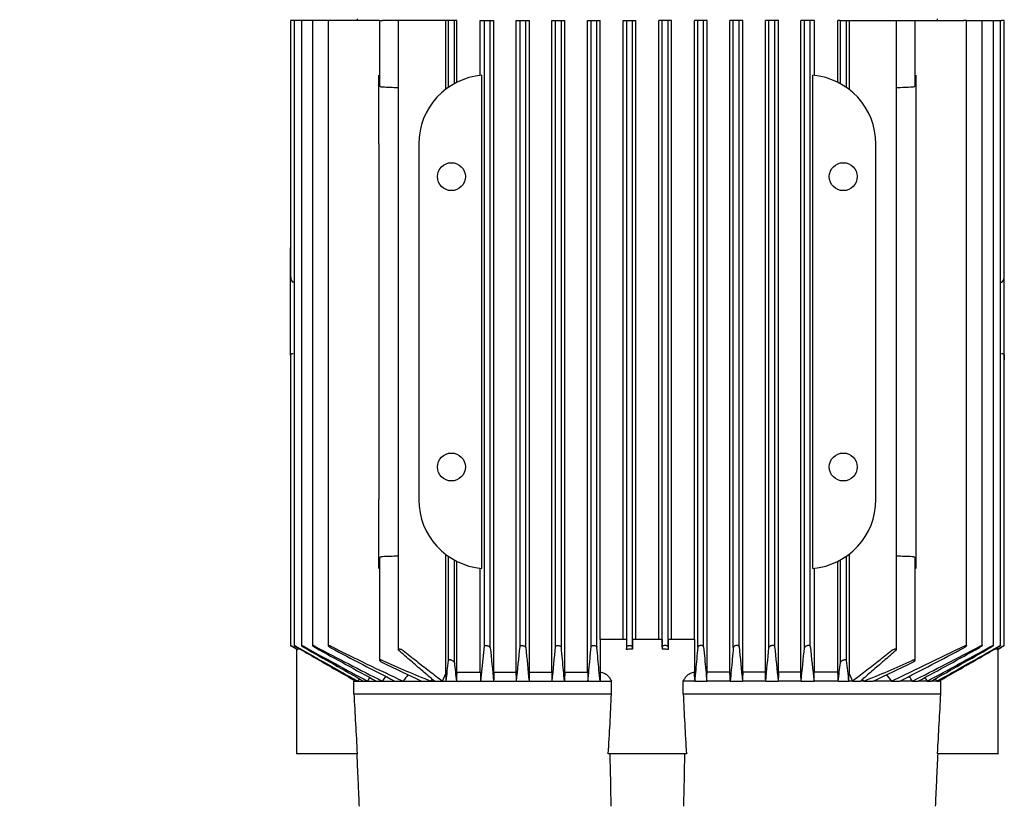
# Model space of a CAD drawing. Units: millimetres. Extents: x 80 to 3290, y 80 to 2296.
# Drawn here: x 351 to 623, y 956 to 1173 of the extents above; entities that cross this region are included whole.
import ezdxf

# ---------------------------------------------------------------- set-up
doc = ezdxf.new("R2010")
doc.units = ezdxf.units.MM
doc.layers.add('Default', color=7, linetype='Continuous')
doc.layers.add('PLM112RB14', color=7, linetype='Continuous')
doc.styles.add('SEACAD_seiso_ttf', font='AGENCYR.TTF')
doc.dimstyles.new('ISO', dxfattribs={"dimtxt": 28, "dimasz": 28, "dimexe": 14, "dimexo": 0, "dimgap": 14, "dimtad": 1, "dimtxsty": 'SEACAD_seiso_ttf', "dimblk1": '_SE_FILLED', "dimblk2": '_SE_FILLED', "dimsah": 1, "dimcen": 14, "dimadec": 0, "dimazin": 0, "dimtfac": 1, "dimtmove": 0, "dimatfit": 3, "dimfxl": 1, "dimtolj": 1, "dimarcsym": 0})

# ---------------------------------------------------------------- blocks, each defined once
blk = doc.blocks.new('SE')
at = {"layer": 'PLM112RB14', "color": 7, "linetype": 'Continuous'}
for p, q in [((426.83, 1172.59), (426.08, 1172.59)), ((426.08, 1172.59), (426.08, 1102.24)), ((427.07, 1172.59), (426.83, 1172.59)), ((427.82, 1172.59), (427.07, 1172.59)), ((427.07, 1172.59), (427.07, 1000.4)), ((429.07, 1172.59), (427.82, 1172.59)), ((429.83, 1172.59), (429.07, 1172.59)), ((429.07, 1172.59), (429.07, 1000.39)), ((432.17, 1172.59), (429.83, 1172.59)), ((432.93, 1172.59), (432.17, 1172.59)), ((432.17, 1172.59), (432.17, 1000.37)), ((436.47, 1172.59), (432.93, 1172.59)), ((437.23, 1172.59), (436.47, 1172.59)), ((436.47, 1172.59), (436.47, 1000.35)), ((450.65, 1172.59), (437.23, 1172.59)), ((444.45, 1173.09), (444.45, 1172.59)), ((450.65, 1172.59), (451.41, 1172.59)), ((450.65, 1172.59), (450.65, 1154.75)), ((455.77, 1172.59), (451.41, 1172.59)), ((457.11, 1172.59), (455.77, 1172.59)), ((455.77, 1172.59), (455.77, 999.29)), ((468.86, 1172.59), (457.11, 1172.59)), ((469.65, 1172.59), (468.86, 1172.59)), ((468.86, 1153.64), (468.86, 1172.59)), ((471.25, 1172.59), (469.65, 1172.59)), ((469.65, 1154.22), (469.65, 1172.59)), ((471.92, 1172.59), (471.25, 1172.59)), ((471.25, 1155.21), (471.25, 1172.59)), ((471.92, 1155.57), (471.92, 1172.59)), ((478.41, 1157.48), (478.41, 1172.59)), ((478.41, 1172.59), (479.55, 1172.59)), ((479.55, 1172.59), (481.15, 1172.59)), ((479.55, 1000.17), (479.55, 1172.59)), ((481.15, 1172.59), (482.16, 1172.59)), ((481.15, 999.76), (481.15, 1172.59)), ((482.16, 993.09), (482.16, 1172.59)), ((488.3, 993.09), (488.3, 1172.59)), ((488.3, 1172.59), (489.35, 1172.59)), ((489.35, 1172.59), (490.95, 1172.59)), ((489.35, 1000.13), (489.35, 1172.59)), ((490.95, 1172.59), (491.92, 1172.59)), ((490.95, 999.81), (490.95, 1172.59)), ((491.92, 993.09), (491.92, 1172.59)), ((498.15, 993.09), (498.15, 1172.59)), ((498.15, 1172.59), (499.15, 1172.59)), ((499.15, 1172.59), (500.75, 1172.59)), ((499.15, 1000.08), (499.15, 1172.59)), ((500.75, 1172.59), (501.69, 1172.59)), ((500.75, 999.85), (500.75, 1172.59)), ((501.69, 993.09), (501.69, 1172.59)), ((507.99, 993.09), (507.99, 1172.59)), ((507.99, 1172.59), (508.95, 1172.59)), ((508.95, 1172.59), (510.55, 1172.59)), ((508.95, 1000.04), (508.95, 1172.59)), ((510.55, 1172.59), (511.48, 1172.59)), ((510.55, 999.9), (510.55, 1172.59)), ((511.48, 1002.09), (511.48, 1172.59)), ((517.82, 1002.09), (517.82, 1172.59)), ((517.82, 1172.59), (518.75, 1172.59)), ((518.75, 999.99), (518.75, 1172.59)), ((518.75, 1172.59), (520.35, 1172.59)), ((520.35, 1172.59), (521.28, 1172.59)), ((520.35, 999.95), (520.35, 1172.59)), ((521.28, 1002.09), (521.28, 1172.59)), ((527.63, 1002.09), (527.63, 1172.59)), ((528.55, 1172.59), (527.63, 1172.59)), ((528.55, 999.95), (528.55, 1172.59)), ((530.15, 1172.59), (528.55, 1172.59)), ((531.09, 1172.59), (530.15, 1172.59)), ((530.15, 999.99), (530.15, 1172.59)), ((531.09, 1002.09), (531.09, 1172.59)), ((537.43, 1002.09), (537.43, 1172.59)), ((538.35, 1172.59), (537.43, 1172.59)), ((538.35, 999.9), (538.35, 1172.59)), ((539.95, 1172.59), (538.35, 1172.59)), ((540.91, 1172.59), (539.95, 1172.59)), ((539.95, 1000.04), (539.95, 1172.59)), ((540.91, 993.09), (540.91, 1172.59)), ((547.21, 993.09), (547.21, 1172.59)), ((548.15, 1172.59), (547.21, 1172.59)), ((549.75, 1172.59), (548.15, 1172.59)), ((548.15, 999.85), (548.15, 1172.59)), ((550.75, 1172.59), (549.75, 1172.59)), ((549.75, 1000.08), (549.75, 1172.59)), ((550.75, 993.09), (550.75, 1172.59)), ((556.99, 993.09), (556.99, 1172.59)), ((557.95, 1172.59), (556.99, 1172.59)), ((559.55, 1172.59), (557.95, 1172.59)), ((557.95, 999.81), (557.95, 1172.59)), ((560.61, 1172.59), (559.55, 1172.59)), ((559.55, 1000.13), (559.55, 1172.59)), ((560.61, 993.09), (560.61, 1172.59)), ((566.74, 993.09), (566.74, 1172.59)), ((567.75, 1172.59), (566.74, 1172.59)), ((569.35, 1172.59), (567.75, 1172.59)), ((567.75, 999.76), (567.75, 1172.59)), ((570.49, 1172.59), (569.35, 1172.59)), ((569.35, 1000.17), (569.35, 1172.59)), ((570.49, 1157.48), (570.49, 1172.59)), ((576.99, 1155.57), (576.99, 1172.59)), ((577.65, 1172.59), (576.99, 1172.59)), ((577.65, 1172.59), (577.65, 1155.21)), ((577.65, 1172.59), (579.25, 1172.59)), ((579.25, 1172.59), (579.25, 1154.22)), ((579.25, 1172.59), (580.05, 1172.59)), ((580.05, 1172.59), (580.05, 1153.64)), ((580.05, 1172.59), (591.8, 1172.59)), ((591.8, 1172.59), (593.14, 1172.59)), ((593.14, 1172.59), (597.49, 1172.59)), ((593.14, 999.28), (593.14, 1172.59)), ((597.49, 1172.59), (598.25, 1172.59)), ((598.25, 1172.59), (611.68, 1172.59)), ((598.25, 1154.74), (598.25, 1172.59)), ((604.45, 1172.59), (604.45, 1173.09)), ((612.43, 1172.59), (611.68, 1172.59)), ((612.43, 1172.59), (615.98, 1172.59)), ((612.43, 1000.35), (612.43, 1172.59)), ((615.98, 1172.59), (616.73, 1172.59)), ((616.73, 1172.59), (619.07, 1172.59)), ((616.73, 1000.37), (616.73, 1172.59)), ((619.07, 1172.59), (619.83, 1172.59)), ((619.83, 1172.59), (621.08, 1172.59)), ((619.83, 1000.39), (619.83, 1172.59)), ((621.08, 1172.59), (621.84, 1172.59)), ((621.84, 1172.59), (622.07, 1172.59)), ((621.84, 1000.4), (621.84, 1172.59)), ((622.83, 1172.59), (622.07, 1172.59)), ((622.83, 1102.24), (622.83, 1172.59)), ((450.45, 1138.59), (450.45, 1157.52)), ((478.86, 1021.66), (478.86, 1157.52)), ((570.04, 1021.66), (570.04, 1157.52)), ((598.45, 1157.52), (598.45, 1138.59)), ((450.45, 1138.59), (450.45, 1040.59)), ((461.45, 1138.59), (461.45, 1040.59)), ((587.45, 1040.59), (587.45, 1138.59)), ((598.45, 1138.59), (598.45, 1040.59)), ((426.05, 1108.87), (426.05, 1110.02)), ((426.08, 1110.02), (426.05, 1110.02)), ((426.05, 1102.24), (426.05, 1108.87)), ((622.85, 1110.02), (622.83, 1110.02)), ((622.85, 1108.87), (622.85, 1110.02)), ((622.85, 1102.24), (622.85, 1108.87)), ((426.05, 1093.32), (426.05, 1102.24)), ((622.85, 1093.32), (622.85, 1102.24)), ((427.07, 1100.5), (426.83, 1100.53)), ((621.84, 1100.5), (622.07, 1100.53)), ((426.05, 1080.37), (426.05, 1093.32)), ((622.85, 1080.37), (622.85, 1093.32)), ((426.05, 1080.37), (426.05, 1079.09)), ((426.08, 1080.37), (426.08, 1000.4)), ((622.83, 1000.4), (622.83, 1080.37)), ((622.85, 1080.37), (622.85, 1079.09)), ((426.05, 1079.09), (426.08, 1079.09)), ((622.83, 1079.09), (622.85, 1079.09)), ((450.45, 1021.66), (450.45, 1040.59)), ((598.45, 1040.59), (598.45, 1021.66)), ((450.65, 1024.44), (450.65, 996.33)), ((468.86, 992.65), (468.86, 1025.54)), ((469.65, 996.26), (469.65, 1024.96)), ((471.25, 995.71), (471.25, 1023.97)), ((471.92, 993.09), (471.92, 1023.62)), ((576.99, 993.09), (576.99, 1023.62)), ((577.65, 1023.97), (577.65, 995.71)), ((579.25, 1024.96), (579.25, 996.26)), ((580.05, 1025.54), (580.05, 992.65)), ((598.25, 996.33), (598.25, 1024.43)), ((478.41, 993.09), (478.41, 1021.7)), ((570.49, 993.09), (570.49, 1021.7)), ((515.45, 1002.09), (511.47, 1002.09)), ((511.48, 1002.09), (511.48, 993.09)), ((516.98, 1002.09), (515.45, 1002.09)), ((518.69, 1002.09), (516.98, 1002.09)), ((518.69, 1002.09), (518.69, 999.27)), ((528.5, 1002.09), (520.4, 1002.09)), ((520.4, 1002.09), (520.4, 999.39)), ((528.5, 1002.09), (528.5, 999.39)), ((531.92, 1002.09), (530.22, 1002.09)), ((530.22, 1002.09), (530.22, 999.27)), ((533.46, 1002.09), (531.92, 1002.09)), ((537.44, 1002.09), (533.46, 1002.09)), ((537.43, 1002.09), (537.43, 993.09)), ((426.83, 999.95), (427.79, 999.39)), ((427.7, 999.44), (427.7, 970.59)), ((427.81, 999.39), (427.79, 999.39)), ((428.09, 999.75), (428.09, 999.27)), ((478.51, 990.59), (479.55, 1000.17)), ((518.69, 999.27), (518.75, 999.99)), ((520.4, 999.39), (519.81, 999.39)), ((520.4, 999.39), (520.35, 999.95)), ((528.55, 999.95), (528.5, 999.39)), ((529.1, 999.39), (528.5, 999.39)), ((530.15, 999.99), (530.22, 999.27)), ((591.77, 990.59), (611.68, 1000.17)), ((620.82, 999.75), (620.82, 999.27)), ((621.12, 999.39), (621.09, 999.39)), ((621.12, 999.39), (622.07, 999.95)), ((621.2, 970.59), (621.2, 999.44)), ((467.94, 990.59), (468.86, 992.65)), ((471.92, 993.09), (478.41, 993.09)), ((482.16, 993.09), (488.3, 993.09)), ((491.92, 993.09), (498.15, 993.09)), ((501.69, 993.09), (507.99, 993.09)), ((511.48, 993.09), (511.4, 990.59)), ((537.51, 990.59), (537.43, 993.09)), ((547.21, 993.09), (540.91, 993.09)), ((556.99, 993.09), (550.75, 993.09)), ((566.74, 993.09), (560.61, 993.09)), ((576.99, 993.09), (570.49, 993.09)), ((580.05, 992.65), (580.97, 990.59)), ((443.56, 990.59), (444.01, 990.59)), ((443.56, 987.09), (443.56, 990.59)), ((444.01, 990.59), (444.62, 990.59)), ((444.62, 990.59), (446.22, 990.59)), ((446.22, 990.59), (447.28, 990.59)), ((447.28, 990.59), (449.77, 990.59)), ((449.77, 990.59), (451.37, 990.59)), ((451.37, 990.59), (454.84, 990.59)), ((454.84, 990.59), (457.14, 990.59)), ((457.14, 990.59), (462.23, 990.59)), ((462.23, 990.59), (464.77, 990.59)), ((464.77, 990.59), (465.73, 990.59)), ((465.73, 990.59), (467.94, 990.59)), ((467.94, 990.59), (468.95, 990.59)), ((468.95, 990.59), (471.82, 990.59)), ((471.82, 990.59), (478.51, 990.59)), ((478.51, 990.59), (482.07, 990.59)), ((482.07, 990.59), (488.39, 990.59)), ((488.39, 990.59), (491.83, 990.59)), ((491.83, 990.59), (498.24, 990.59)), ((498.24, 990.59), (501.61, 990.59)), ((501.61, 990.59), (508.07, 990.59)), ((508.07, 990.59), (511.4, 990.59)), ((511.4, 990.59), (514.53, 990.59)), ((514.53, 987.09), (514.53, 990.59)), ((534.37, 987.09), (534.37, 990.59)), ((537.51, 990.59), (534.37, 990.59)), ((537.51, 990.59), (540.83, 990.59)), ((547.3, 990.59), (540.83, 990.59)), ((547.3, 990.59), (550.67, 990.59)), ((557.07, 990.59), (550.67, 990.59)), ((557.07, 990.59), (560.52, 990.59)), ((566.83, 990.59), (560.52, 990.59)), ((566.83, 990.59), (570.4, 990.59)), ((577.09, 990.59), (570.4, 990.59)), ((577.09, 990.59), (579.95, 990.59)), ((580.97, 990.59), (579.95, 990.59)), ((580.97, 990.59), (583.18, 990.59)), ((584.14, 990.59), (583.18, 990.59)), ((584.14, 990.59), (586.68, 990.59)), ((591.77, 990.59), (586.68, 990.59)), ((591.77, 990.59), (594.07, 990.59)), ((597.54, 990.59), (594.07, 990.59)), ((597.54, 990.59), (599.14, 990.59)), ((601.62, 990.59), (599.14, 990.59)), ((601.62, 990.59), (602.69, 990.59)), ((604.29, 990.59), (602.69, 990.59)), ((604.29, 990.59), (604.9, 990.59)), ((605.35, 990.59), (604.9, 990.59)), ((605.35, 987.09), (605.35, 990.59)), ((443.56, 987.09), (514.53, 987.09)), ((534.37, 987.09), (605.35, 987.09)), ((427.81, 970.59), (427.7, 970.59)), ((430.39, 970.59), (427.81, 970.59)), ((441.3, 970.59), (430.39, 970.59)), ((444.48, 970.59), (441.3, 970.59)), ((515.45, 970.59), (513.66, 970.59)), ((516.98, 970.59), (515.45, 970.59)), ((519.81, 970.59), (516.98, 970.59)), ((529.1, 970.59), (519.81, 970.59)), ((531.92, 970.59), (529.1, 970.59)), ((533.46, 970.59), (531.92, 970.59)), ((535.24, 970.59), (533.46, 970.59)), ((607.6, 970.59), (604.43, 970.59)), ((618.51, 970.59), (607.6, 970.59)), ((621.09, 970.59), (618.51, 970.59)), ((621.09, 970.59), (621.2, 970.59))]:
    blk.add_line(p, q, dxfattribs=at)
for centre in [(470.45, 1129.59), (578.45, 1129.59), (470.45, 1049.59), (578.45, 1049.59)]:
    blk.add_circle(centre, 3.85, dxfattribs=at)
for centre, radius, start, end in [((480.45, 1138.59), 19, 94.806, 180), ((568.45, 1138.59), 19, 0, 85.194), ((319.44, -2494.99), 3651.6, 87.86045, 87.9289), ((729.46, -2494.99), 3651.6, 92.0711, 92.13955), ((480.45, 1040.59), 19, 180, 265.194), ((568.45, 1040.59), 19, 274.806, 0), ((319.44, 4674.17), 3651.6, 272.0711, 272.13955), ((729.46, 4674.17), 3651.6, 267.86045, 267.9289), ((10799.61, 19051.98), 20819.91, 240.118073, 240.122061), ((427.27, 997.82), 1.67, 60.5566, 70.9565), ((2598.25, 4837.93), 4409.1, 240.51075, 240.76114), ((1389.21, 2742.74), 1989.29, 241.1661, 241.73829), ((3045.87, 5608.77), 5299.6, 240.42067, 240.62418), ((950.69, 1978.26), 1106.72, 242.10588, 243.1806), ((1499.54, 2928.34), 2203.83, 241.0545, 241.55348), ((745.91, 1615.81), 688.69, 243.37086, 245.20896), ((985.4, 2031.02), 1167.9, 242.00695, 242.98083), ((2697.49, 1218.2), 2227.08, 185.62883, 185.86589), ((-1579.53, 1204.87), 2078.99, 354.08401, 354.34825), ((5187.77, 1444.83), 4717.86, 185.41265, 185.52508), ((-3680.82, 1397.96), 4198.86, 354.43252, 354.56267), ((519.79, 994.43), 4.96, 89.8092, 102.8552), ((529.11, 994.43), 4.96, 77.1434, 90.1922), ((4729.84, 1397.97), 4198.98, 185.43733, 185.56747), ((-4138.99, 1444.84), 4717.98, 354.47492, 354.58735), ((2628.51, 1204.88), 2079.07, 185.65175, 185.91599), ((-1648.66, 1218.21), 2227.15, 354.13411, 354.37116), ((1653.54, 1113.33), 1090.07, 185.95861, 186.46535), ((63.52, 2030.99), 1167.87, 297.01916, 297.99306), ((98.23, 1978.23), 1106.68, 296.81939, 297.89413), ((-450.6, 2928.29), 2203.78, 298.44652, 298.9455), ((-340.28, 2742.69), 1989.23, 298.26171, 298.83391), ((-1996.92, 5608.7), 5299.52, 299.37582, 299.57933), ((-1549.3, 4837.86), 4409.02, 299.23886, 299.48925), ((-9750.7, 19051.97), 20819.9, 299.877939, 299.881927), ((621.63, 997.82), 1.66, 109.0128, 119.4741), ((619.4, 1373.78), 413.21, 246.0117, 248.0238), ((-6.37, 1052.2), 479.3, 352.6144, 353.2968), ((1055.28, 1052.2), 479.31, 186.7032, 187.3856), ((429.5, 1373.77), 413.21, 291.9762, 293.9883), ((716.36, 1541.81), 606.98, 244.11909, 245.24868), ((1387.65, 1094.64), 921.72, 186.16194, 186.48197), ((-338.75, 1094.64), 921.73, 353.51803, 353.83806), ((332.55, 1541.81), 606.98, 294.75132, 295.88092), ((4787.94, -1698.57), 5108.43, 148.22748, 148.23632), ((2259.09, -178.29), 2156.13, 147.14049, 147.17209), ((1346.28, 375.95), 1085.65, 145.43378, 145.51825), ((925.39, 637.85), 586.24, 142.794, 143.00905), ((712.97, 776.84), 327.55, 139.1551, 139.2647), ((335.94, 776.84), 327.55, 40.7353, 40.8449), ((123.52, 637.85), 586.24, 36.99095, 37.20652), ((-297.37, 375.95), 1085.65, 34.48175, 34.56639), ((-1210.18, -178.29), 2156.13, 32.82791, 32.85954), ((-3739.03, -1698.57), 5108.43, 31.76368, 31.77253), ((3964.86, 1174.47), 3526.29, 183.04597, 183.31448), ((-19.39, 1006.92), 534.29, 356.1013, 357.8732), ((1068.3, 1006.92), 534.3, 182.1268, 183.8987), ((-2915.94, 1174.47), 3526.27, 356.68552, 356.95403), ((4579.13, 1059.94), 4066.03, 181.2592, 181.46358), ((-3530.23, 1059.94), 4066.03, 358.53642, 358.7408)]:
    blk.add_arc(centre, radius, start, end, dxfattribs=at)
for centre, major_axis, ratio, start_param, end_param in [((426.88, 1102.24), (0, -1.72), 0.466308, 4.712389, 6.230825), ((622.03, 1102.24), (0, -1.72), 0.466308, 0.05236, 1.570796), ((532.84, 329.43), (0, 1173.81), 0.052337, 0.969897, 0.972477), ((441.57, 375.29), (0.01, 1085.74), 0.052338, -0.968292, -0.965494), ((599.13, -323.46), (0.04, 2435.73), 0.052329, 0.99975, 1.00097), ((403.17, -182.93), (0.16, 2160.19), 0.05237, -0.996493, -0.995114), ((645.65, -181.9), (-0.12, 2158.96), 0.05236, 0.995315, 0.996695), ((449.94, -321.42), (-0.13, 2433.3), 0.052312, -1.001324, -1.000103), ((607.34, 375.28), (-0.01, 1085.76), 0.052338, 0.965487, 0.968285), ((516.07, 329.46), (0, 1173.78), 0.052337, -0.972486, -0.969906)]:
    blk.add_ellipse(centre, major_axis=major_axis, ratio=ratio, start_param=start_param, end_param=end_param, dxfattribs=at)
for points, knots in [([(451.41, 1154.22), (451.33, 1154.23), (451.25, 1154.24), (451.18, 1154.26), (451.11, 1154.27), (451.04, 1154.3), (450.98, 1154.33), (450.91, 1154.36), (450.86, 1154.4), (450.81, 1154.44), (450.76, 1154.49), (450.72, 1154.54), (450.69, 1154.59), (450.67, 1154.64), (450.65, 1154.69), (450.65, 1154.75)], [0, 0, 0, 0, 0.0904267, 0.0904267, 0.0904267, 0.1803194, 0.1803194, 0.1803194, 0.2776695, 0.2776695, 0.2776695, 0.3921709, 0.3921709, 0.3921709, 0.5036042, 0.5036042, 0.5036042, 0.5036042]), ([(598.25, 1154.75), (598.25, 1154.73), (598.25, 1154.72), (598.25, 1154.71), (598.24, 1154.65), (598.22, 1154.58), (598.17, 1154.52), (598.13, 1154.46), (598.06, 1154.4), (597.97, 1154.35), (597.91, 1154.32), (597.84, 1154.29), (597.76, 1154.26), (597.69, 1154.25), (597.62, 1154.23), (597.54, 1154.23), (597.53, 1154.22), (597.51, 1154.22), (597.49, 1154.22)], [0.4963014, 0.4963014, 0.4963014, 0.4963014, 0.5185241, 0.5185241, 0.5185241, 0.6563266, 0.6563266, 0.6563266, 0.7963185, 0.7963185, 0.7963185, 0.8953948, 0.8953948, 0.8953948, 0.9824665, 0.9824665, 0.9824665, 1, 1, 1, 1]), ([(426.06, 1080.37), (426.08, 1080.43), (426.09, 1080.48), (426.16, 1080.59), (426.21, 1080.64), (426.34, 1080.74), (426.42, 1080.78), (426.61, 1080.85), (426.72, 1080.87), (426.83, 1080.87)], [0, 0, 0, 0, 0.25, 0.25, 0.5, 0.5, 0.75, 0.75, 1, 1, 1, 1]), ([(622.07, 1080.87), (622.18, 1080.87), (622.29, 1080.85), (622.48, 1080.78), (622.56, 1080.74), (622.76, 1080.6), (622.83, 1080.48), (622.85, 1080.37)], [0, 0, 0, 0, 0.25, 0.25, 0.5, 0.5, 1, 1, 1, 1]), ([(450.65, 1024.44), (450.65, 1024.45), (450.65, 1024.46), (450.65, 1024.47), (450.66, 1024.53), (450.69, 1024.6), (450.73, 1024.66), (450.78, 1024.72), (450.85, 1024.78), (450.93, 1024.83), (450.99, 1024.86), (451.07, 1024.89), (451.14, 1024.92), (451.21, 1024.94), (451.29, 1024.95), (451.36, 1024.95), (451.38, 1024.96), (451.4, 1024.96), (451.41, 1024.96)], [0.4963014, 0.4963014, 0.4963014, 0.4963014, 0.5185241, 0.5185241, 0.5185241, 0.6563266, 0.6563266, 0.6563266, 0.7963185, 0.7963185, 0.7963185, 0.8953948, 0.8953948, 0.8953948, 0.9824665, 0.9824665, 0.9824665, 1, 1, 1, 1]), ([(597.49, 1024.96), (597.57, 1024.95), (597.65, 1024.94), (597.73, 1024.92), (597.8, 1024.91), (597.87, 1024.88), (597.93, 1024.85), (597.99, 1024.82), (598.05, 1024.78), (598.09, 1024.74), (598.15, 1024.69), (598.19, 1024.64), (598.21, 1024.59), (598.24, 1024.54), (598.25, 1024.49), (598.25, 1024.43)], [0, 0, 0, 0, 0.0904267, 0.0904267, 0.0904267, 0.1803194, 0.1803194, 0.1803194, 0.2776695, 0.2776695, 0.2776695, 0.3921709, 0.3921709, 0.3921709, 0.5036042, 0.5036042, 0.5036042, 0.5036042]), ([(426.83, 999.99), (426.74, 1000.05), (426.64, 1000.11), (426.54, 1000.16), (426.45, 1000.21), (426.36, 1000.26), (426.29, 1000.3), (426.22, 1000.33), (426.17, 1000.36), (426.13, 1000.38), (426.1, 1000.4), (426.08, 1000.41), (426.08, 1000.4), (426.07, 1000.4), (426.08, 1000.4), (426.1, 1000.38), (426.12, 1000.37), (426.15, 1000.35), (426.19, 1000.33), (426.23, 1000.3), (426.28, 1000.27), (426.34, 1000.24), (426.4, 1000.2), (426.48, 1000.16), (426.55, 1000.11), (426.64, 1000.06), (426.74, 1000), (426.83, 999.95)], [0, 0, 0, 0, 0.131686, 0.131686, 0.131686, 0.264197, 0.264197, 0.264197, 0.382912, 0.382912, 0.382912, 0.483983, 0.483983, 0.483983, 0.574962, 0.574962, 0.574962, 0.665365, 0.665365, 0.665365, 0.762633, 0.762633, 0.762633, 0.872015, 0.872015, 0.872015, 1, 1, 1, 1]), ([(427.82, 1000.04), (427.73, 1000.09), (427.63, 1000.15), (427.54, 1000.19), (427.45, 1000.24), (427.36, 1000.29), (427.29, 1000.32), (427.22, 1000.35), (427.17, 1000.38), (427.13, 1000.39), (427.1, 1000.4), (427.07, 1000.41), (427.07, 1000.4), (427.06, 1000.4), (427.07, 1000.39), (427.08, 1000.38), (427.1, 1000.36), (427.13, 1000.34), (427.16, 1000.31), (427.2, 1000.28), (427.25, 1000.25), (427.31, 1000.21), (427.37, 1000.17), (427.45, 1000.12), (427.52, 1000.08), (427.62, 1000.02), (427.72, 999.96), (427.82, 999.9)], [0, 0, 0, 0, 0.128075, 0.128075, 0.128075, 0.257063, 0.257063, 0.257063, 0.371414, 0.371414, 0.371414, 0.469331, 0.469331, 0.469331, 0.559403, 0.559403, 0.559403, 0.650787, 0.650787, 0.650787, 0.750413, 0.750413, 0.750413, 0.862997, 0.862997, 0.862997, 1, 1, 1, 1]), ([(429.83, 1000.08), (429.74, 1000.14), (429.64, 1000.19), (429.55, 1000.23), (429.46, 1000.27), (429.38, 1000.31), (429.3, 1000.34), (429.24, 1000.37), (429.19, 1000.39), (429.15, 1000.4), (429.11, 1000.41), (429.09, 1000.41), (429.08, 1000.4), (429.07, 1000.39), (429.07, 1000.38), (429.09, 1000.36), (429.1, 1000.35), (429.13, 1000.32), (429.16, 1000.29), (429.2, 1000.26), (429.25, 1000.22), (429.3, 1000.18), (429.36, 1000.14), (429.44, 1000.09), (429.52, 1000.04), (429.6, 999.99), (429.7, 999.93), (429.8, 999.87), (429.81, 999.87), (429.82, 999.86), (429.83, 999.85)], [0, 0, 0, 0, 0.123795, 0.123795, 0.123795, 0.248541, 0.248541, 0.248541, 0.358618, 0.358618, 0.358618, 0.453918, 0.453918, 0.453918, 0.543589, 0.543589, 0.543589, 0.636328, 0.636328, 0.636328, 0.738574, 0.738574, 0.738574, 0.854458, 0.854458, 0.854458, 0.984248, 0.984248, 0.984248, 1, 1, 1, 1]), ([(432.93, 1000.13), (432.84, 1000.18), (432.75, 1000.22), (432.66, 1000.26), (432.57, 1000.3), (432.49, 1000.34), (432.41, 1000.36), (432.35, 1000.38), (432.29, 1000.4), (432.25, 1000.4), (432.22, 1000.41), (432.19, 1000.4), (432.18, 1000.4), (432.17, 1000.39), (432.17, 1000.37), (432.18, 1000.35), (432.19, 1000.33), (432.21, 1000.3), (432.24, 1000.27), (432.28, 1000.24), (432.33, 1000.2), (432.38, 1000.15), (432.44, 1000.11), (432.52, 1000.06), (432.6, 1000.01), (432.68, 999.95), (432.78, 999.89), (432.88, 999.83), (432.9, 999.82), (432.91, 999.81), (432.93, 999.81)], [0, 0, 0, 0, 0.118886, 0.118886, 0.118886, 0.238712, 0.238712, 0.238712, 0.344591, 0.344591, 0.344591, 0.437714, 0.437714, 0.437714, 0.527399, 0.527399, 0.527399, 0.621814, 0.621814, 0.621814, 0.72691, 0.72691, 0.72691, 0.846138, 0.846138, 0.846138, 0.978499, 0.978499, 0.978499, 1, 1, 1, 1]), ([(437.23, 1000.17), (437.14, 1000.22), (437.05, 1000.26), (436.97, 1000.29), (436.88, 1000.33), (436.8, 1000.36), (436.73, 1000.38), (436.66, 1000.39), (436.61, 1000.4), (436.57, 1000.4), (436.53, 1000.41), (436.5, 1000.4), (436.49, 1000.39), (436.47, 1000.38), (436.47, 1000.36), (436.48, 1000.33), (436.48, 1000.31), (436.5, 1000.28), (436.53, 1000.25), (436.57, 1000.21), (436.61, 1000.17), (436.67, 1000.12), (436.73, 1000.07), (436.8, 1000.02), (436.88, 999.97), (436.97, 999.91), (437.07, 999.85), (437.17, 999.79), (437.19, 999.78), (437.21, 999.77), (437.23, 999.76)], [0, 0, 0, 0, 0.113537, 0.113537, 0.113537, 0.227955, 0.227955, 0.227955, 0.329793, 0.329793, 0.329793, 0.421196, 0.421196, 0.421196, 0.511343, 0.511343, 0.511343, 0.607841, 0.607841, 0.607841, 0.71612, 0.71612, 0.71612, 0.8388, 0.8388, 0.8388, 0.973392, 0.973392, 0.973392, 1, 1, 1, 1]), ([(457.11, 998.99), (457.02, 999.06), (456.91, 999.12), (456.79, 999.19), (456.7, 999.24), (456.59, 999.29), (456.48, 999.32), (456.38, 999.36), (456.29, 999.39), (456.2, 999.4), (456.12, 999.42), (456.05, 999.42), (455.99, 999.42), (455.94, 999.42), (455.89, 999.41), (455.86, 999.4), (455.82, 999.39), (455.8, 999.37), (455.78, 999.34), (455.77, 999.31), (455.77, 999.28), (455.78, 999.25), (455.79, 999.21), (455.81, 999.16), (455.85, 999.12), (455.88, 999.08), (455.93, 999.03), (455.98, 998.99)], [0, 0, 0, 0, 0.158036, 0.158036, 0.158036, 0.292167, 0.292167, 0.292167, 0.409585, 0.409585, 0.409585, 0.509504, 0.509504, 0.509504, 0.600085, 0.600085, 0.600085, 0.690749, 0.690749, 0.690749, 0.788753, 0.788753, 0.788753, 0.899169, 0.899169, 0.899169, 1, 1, 1, 1]), ([(479.55, 1000.17), (479.56, 1000.22), (479.58, 1000.26), (479.61, 1000.29), (479.65, 1000.33), (479.7, 1000.36), (479.77, 1000.38), (479.83, 1000.39), (479.9, 1000.4), (479.98, 1000.4), (480.05, 1000.41), (480.12, 1000.4), (480.2, 1000.39), (480.28, 1000.38), (480.35, 1000.36), (480.43, 1000.33), (480.51, 1000.31), (480.59, 1000.28), (480.66, 1000.25), (480.74, 1000.21), (480.81, 1000.17), (480.87, 1000.12), (480.95, 1000.07), (481.01, 1000.02), (481.05, 999.97), (481.1, 999.91), (481.13, 999.85), (481.15, 999.79), (481.15, 999.78), (481.15, 999.77), (481.15, 999.76)], [0, 0, 0, 0, 0.113537, 0.113537, 0.113537, 0.227955, 0.227955, 0.227955, 0.329793, 0.329793, 0.329793, 0.421196, 0.421196, 0.421196, 0.511343, 0.511343, 0.511343, 0.607841, 0.607841, 0.607841, 0.71612, 0.71612, 0.71612, 0.8388, 0.8388, 0.8388, 0.973392, 0.973392, 0.973392, 1, 1, 1, 1]), ([(489.35, 1000.13), (489.36, 1000.18), (489.38, 1000.22), (489.42, 1000.26), (489.45, 1000.3), (489.51, 1000.34), (489.58, 1000.36), (489.64, 1000.38), (489.72, 1000.4), (489.8, 1000.4), (489.87, 1000.41), (489.95, 1000.4), (490.03, 1000.4), (490.11, 1000.39), (490.19, 1000.37), (490.26, 1000.35), (490.34, 1000.33), (490.42, 1000.3), (490.48, 1000.27), (490.56, 1000.24), (490.63, 1000.2), (490.69, 1000.15), (490.76, 1000.11), (490.82, 1000.06), (490.86, 1000.01), (490.91, 999.95), (490.94, 999.89), (490.95, 999.83), (490.95, 999.82), (490.95, 999.81), (490.95, 999.81)], [0, 0, 0, 0, 0.118886, 0.118886, 0.118886, 0.238712, 0.238712, 0.238712, 0.344591, 0.344591, 0.344591, 0.437714, 0.437714, 0.437714, 0.527399, 0.527399, 0.527399, 0.621814, 0.621814, 0.621814, 0.72691, 0.72691, 0.72691, 0.846138, 0.846138, 0.846138, 0.978499, 0.978499, 0.978499, 1, 1, 1, 1]), ([(499.15, 1000.08), (499.16, 1000.14), (499.18, 1000.19), (499.22, 1000.23), (499.26, 1000.27), (499.32, 1000.31), (499.39, 1000.34), (499.46, 1000.37), (499.54, 1000.39), (499.62, 1000.4), (499.7, 1000.41), (499.78, 1000.41), (499.86, 1000.4), (499.94, 1000.39), (500.02, 1000.38), (500.09, 1000.36), (500.17, 1000.35), (500.24, 1000.32), (500.31, 1000.29), (500.39, 1000.26), (500.45, 1000.22), (500.51, 1000.18), (500.58, 1000.14), (500.63, 1000.09), (500.67, 1000.04), (500.71, 999.99), (500.74, 999.93), (500.75, 999.87), (500.75, 999.87), (500.75, 999.86), (500.75, 999.85)], [0, 0, 0, 0, 0.123795, 0.123795, 0.123795, 0.248541, 0.248541, 0.248541, 0.358618, 0.358618, 0.358618, 0.453918, 0.453918, 0.453918, 0.543589, 0.543589, 0.543589, 0.636328, 0.636328, 0.636328, 0.738574, 0.738574, 0.738574, 0.854458, 0.854458, 0.854458, 0.984248, 0.984248, 0.984248, 1, 1, 1, 1]), ([(508.95, 1000.04), (508.96, 1000.09), (508.98, 1000.15), (509.02, 1000.19), (509.06, 1000.24), (509.12, 1000.29), (509.2, 1000.32), (509.27, 1000.35), (509.35, 1000.38), (509.44, 1000.39), (509.52, 1000.4), (509.6, 1000.41), (509.69, 1000.4), (509.77, 1000.4), (509.85, 1000.39), (509.92, 1000.38), (510, 1000.36), (510.07, 1000.34), (510.14, 1000.31), (510.21, 1000.28), (510.27, 1000.25), (510.33, 1000.21), (510.39, 1000.17), (510.44, 1000.12), (510.48, 1000.08), (510.52, 1000.02), (510.55, 999.96), (510.55, 999.9)], [0, 0, 0, 0, 0.128075, 0.128075, 0.128075, 0.257063, 0.257063, 0.257063, 0.371414, 0.371414, 0.371414, 0.469331, 0.469331, 0.469331, 0.559403, 0.559403, 0.559403, 0.650787, 0.650787, 0.650787, 0.750413, 0.750413, 0.750413, 0.862997, 0.862997, 0.862997, 1, 1, 1, 1]), ([(518.75, 999.99), (518.76, 1000.05), (518.78, 1000.11), (518.83, 1000.16), (518.87, 1000.21), (518.93, 1000.26), (519.01, 1000.3), (519.08, 1000.33), (519.17, 1000.36), (519.26, 1000.38), (519.34, 1000.4), (519.43, 1000.41), (519.51, 1000.4), (519.59, 1000.4), (519.67, 1000.4), (519.75, 1000.38), (519.82, 1000.37), (519.9, 1000.35), (519.96, 1000.33), (520.03, 1000.3), (520.09, 1000.27), (520.15, 1000.24), (520.2, 1000.2), (520.25, 1000.16), (520.28, 1000.11), (520.32, 1000.06), (520.35, 1000), (520.35, 999.95)], [0, 0, 0, 0, 0.131686, 0.131686, 0.131686, 0.264197, 0.264197, 0.264197, 0.382912, 0.382912, 0.382912, 0.483983, 0.483983, 0.483983, 0.574962, 0.574962, 0.574962, 0.665365, 0.665365, 0.665365, 0.762633, 0.762633, 0.762633, 0.872015, 0.872015, 0.872015, 1, 1, 1, 1]), ([(530.15, 999.99), (530.15, 1000.05), (530.12, 1000.11), (530.08, 1000.16), (530.04, 1000.21), (529.98, 1000.26), (529.9, 1000.3), (529.83, 1000.33), (529.74, 1000.36), (529.65, 1000.38), (529.57, 1000.4), (529.48, 1000.41), (529.39, 1000.4), (529.31, 1000.4), (529.23, 1000.4), (529.16, 1000.38), (529.08, 1000.37), (529.01, 1000.35), (528.94, 1000.33), (528.88, 1000.3), (528.81, 1000.27), (528.76, 1000.24), (528.7, 1000.2), (528.66, 1000.16), (528.62, 1000.11), (528.58, 1000.06), (528.56, 1000), (528.55, 999.95)], [0, 0, 0, 0, 0.131686, 0.131686, 0.131686, 0.264197, 0.264197, 0.264197, 0.382912, 0.382912, 0.382912, 0.483983, 0.483983, 0.483983, 0.574962, 0.574962, 0.574962, 0.665365, 0.665365, 0.665365, 0.762633, 0.762633, 0.762633, 0.872015, 0.872015, 0.872015, 1, 1, 1, 1]), ([(539.95, 1000.04), (539.95, 1000.09), (539.92, 1000.15), (539.88, 1000.19), (539.84, 1000.24), (539.78, 1000.29), (539.7, 1000.32), (539.64, 1000.35), (539.55, 1000.38), (539.46, 1000.39), (539.39, 1000.4), (539.3, 1000.41), (539.22, 1000.4), (539.14, 1000.4), (539.06, 1000.39), (538.98, 1000.38), (538.91, 1000.36), (538.83, 1000.34), (538.77, 1000.31), (538.7, 1000.28), (538.63, 1000.25), (538.58, 1000.21), (538.52, 1000.17), (538.47, 1000.12), (538.43, 1000.08), (538.39, 1000.02), (538.36, 999.96), (538.35, 999.9)], [0, 0, 0, 0, 0.128075, 0.128075, 0.128075, 0.257063, 0.257063, 0.257063, 0.371414, 0.371414, 0.371414, 0.469331, 0.469331, 0.469331, 0.559403, 0.559403, 0.559403, 0.650787, 0.650787, 0.650787, 0.750413, 0.750413, 0.750413, 0.862997, 0.862997, 0.862997, 1, 1, 1, 1]), ([(549.75, 1000.08), (549.75, 1000.14), (549.72, 1000.19), (549.69, 1000.23), (549.65, 1000.27), (549.59, 1000.31), (549.51, 1000.34), (549.45, 1000.37), (549.37, 1000.39), (549.28, 1000.4), (549.21, 1000.41), (549.13, 1000.41), (549.04, 1000.4), (548.97, 1000.39), (548.89, 1000.38), (548.81, 1000.36), (548.74, 1000.35), (548.66, 1000.32), (548.59, 1000.29), (548.52, 1000.26), (548.45, 1000.22), (548.4, 1000.18), (548.33, 1000.14), (548.28, 1000.09), (548.24, 1000.04), (548.19, 999.99), (548.17, 999.93), (548.16, 999.87), (548.16, 999.87), (548.15, 999.86), (548.15, 999.85)], [0, 0, 0, 0, 0.123795, 0.123795, 0.123795, 0.248541, 0.248541, 0.248541, 0.358618, 0.358618, 0.358618, 0.453918, 0.453918, 0.453918, 0.543589, 0.543589, 0.543589, 0.636328, 0.636328, 0.636328, 0.738574, 0.738574, 0.738574, 0.854458, 0.854458, 0.854458, 0.984248, 0.984248, 0.984248, 1, 1, 1, 1]), ([(559.55, 1000.13), (559.55, 1000.18), (559.53, 1000.22), (559.49, 1000.26), (559.45, 1000.3), (559.4, 1000.34), (559.33, 1000.36), (559.26, 1000.38), (559.19, 1000.4), (559.11, 1000.4), (559.03, 1000.41), (558.95, 1000.4), (558.87, 1000.4), (558.8, 1000.39), (558.72, 1000.37), (558.65, 1000.35), (558.57, 1000.33), (558.49, 1000.3), (558.42, 1000.27), (558.34, 1000.24), (558.27, 1000.2), (558.21, 1000.15), (558.15, 1000.11), (558.09, 1000.06), (558.05, 1000.01), (558, 999.95), (557.97, 999.89), (557.96, 999.83), (557.96, 999.82), (557.95, 999.81), (557.95, 999.81)], [0, 0, 0, 0, 0.118886, 0.118886, 0.118886, 0.238712, 0.238712, 0.238712, 0.344591, 0.344591, 0.344591, 0.437714, 0.437714, 0.437714, 0.527399, 0.527399, 0.527399, 0.621814, 0.621814, 0.621814, 0.72691, 0.72691, 0.72691, 0.846138, 0.846138, 0.846138, 0.978499, 0.978499, 0.978499, 1, 1, 1, 1]), ([(569.35, 1000.17), (569.35, 1000.22), (569.33, 1000.26), (569.29, 1000.29), (569.26, 1000.33), (569.2, 1000.36), (569.14, 1000.38), (569.08, 1000.39), (569.01, 1000.4), (568.93, 1000.4), (568.86, 1000.41), (568.78, 1000.4), (568.71, 1000.39), (568.63, 1000.38), (568.55, 1000.36), (568.48, 1000.33), (568.4, 1000.31), (568.32, 1000.28), (568.25, 1000.25), (568.17, 1000.21), (568.1, 1000.17), (568.03, 1000.12), (567.96, 1000.07), (567.9, 1000.02), (567.86, 999.97), (567.81, 999.91), (567.77, 999.85), (567.76, 999.79), (567.76, 999.78), (567.76, 999.77), (567.75, 999.76)], [0, 0, 0, 0, 0.113537, 0.113537, 0.113537, 0.227955, 0.227955, 0.227955, 0.329793, 0.329793, 0.329793, 0.421196, 0.421196, 0.421196, 0.511343, 0.511343, 0.511343, 0.607841, 0.607841, 0.607841, 0.71612, 0.71612, 0.71612, 0.8388, 0.8388, 0.8388, 0.973392, 0.973392, 0.973392, 1, 1, 1, 1]), ([(592.93, 998.99), (593.01, 999.06), (593.07, 999.12), (593.1, 999.19), (593.13, 999.24), (593.14, 999.29), (593.13, 999.32), (593.12, 999.36), (593.09, 999.39), (593.04, 999.4), (593, 999.42), (592.95, 999.42), (592.89, 999.42), (592.83, 999.42), (592.76, 999.41), (592.69, 999.4), (592.62, 999.39), (592.55, 999.37), (592.48, 999.34), (592.4, 999.31), (592.32, 999.28), (592.24, 999.25), (592.15, 999.21), (592.07, 999.16), (591.99, 999.12), (591.92, 999.08), (591.86, 999.03), (591.8, 998.99)], [0, 0, 0, 0, 0.158036, 0.158036, 0.158036, 0.292167, 0.292167, 0.292167, 0.409585, 0.409585, 0.409585, 0.509504, 0.509504, 0.509504, 0.600085, 0.600085, 0.600085, 0.690749, 0.690749, 0.690749, 0.788753, 0.788753, 0.788753, 0.899169, 0.899169, 0.899169, 1, 1, 1, 1]), ([(611.68, 1000.17), (611.76, 1000.22), (611.85, 1000.26), (611.94, 1000.29), (612.02, 1000.33), (612.11, 1000.36), (612.18, 1000.38), (612.24, 1000.39), (612.3, 1000.4), (612.34, 1000.4), (612.38, 1000.41), (612.4, 1000.4), (612.42, 1000.39), (612.43, 1000.38), (612.44, 1000.36), (612.43, 1000.33), (612.42, 1000.31), (612.4, 1000.28), (612.37, 1000.25), (612.34, 1000.21), (612.29, 1000.17), (612.24, 1000.12), (612.18, 1000.07), (612.11, 1000.02), (612.03, 999.97), (611.94, 999.91), (611.84, 999.85), (611.74, 999.79), (611.72, 999.78), (611.7, 999.77), (611.68, 999.76)], [0, 0, 0, 0, 0.113537, 0.113537, 0.113537, 0.227955, 0.227955, 0.227955, 0.329793, 0.329793, 0.329793, 0.421196, 0.421196, 0.421196, 0.511343, 0.511343, 0.511343, 0.607841, 0.607841, 0.607841, 0.71612, 0.71612, 0.71612, 0.8388, 0.8388, 0.8388, 0.973392, 0.973392, 0.973392, 1, 1, 1, 1]), ([(615.98, 1000.13), (616.07, 1000.18), (616.16, 1000.22), (616.25, 1000.26), (616.34, 1000.3), (616.42, 1000.34), (616.49, 1000.36), (616.56, 1000.38), (616.61, 1000.4), (616.65, 1000.4), (616.69, 1000.41), (616.71, 1000.4), (616.72, 1000.4), (616.74, 1000.39), (616.74, 1000.37), (616.73, 1000.35), (616.72, 1000.33), (616.69, 1000.3), (616.66, 1000.27), (616.63, 1000.24), (616.58, 1000.2), (616.53, 1000.15), (616.46, 1000.11), (616.39, 1000.06), (616.31, 1000.01), (616.22, 999.95), (616.12, 999.89), (616.03, 999.83), (616.01, 999.82), (615.99, 999.81), (615.98, 999.81)], [0, 0, 0, 0, 0.118886, 0.118886, 0.118886, 0.238712, 0.238712, 0.238712, 0.344591, 0.344591, 0.344591, 0.437714, 0.437714, 0.437714, 0.527399, 0.527399, 0.527399, 0.621814, 0.621814, 0.621814, 0.72691, 0.72691, 0.72691, 0.846138, 0.846138, 0.846138, 0.978499, 0.978499, 0.978499, 1, 1, 1, 1]), ([(619.07, 1000.08), (619.17, 1000.14), (619.26, 1000.19), (619.35, 1000.23), (619.44, 1000.27), (619.53, 1000.31), (619.6, 1000.34), (619.67, 1000.37), (619.72, 1000.39), (619.76, 1000.4), (619.79, 1000.41), (619.82, 1000.41), (619.83, 1000.4), (619.83, 1000.39), (619.83, 1000.38), (619.82, 1000.36), (619.81, 1000.35), (619.78, 1000.32), (619.75, 1000.29), (619.71, 1000.26), (619.66, 1000.22), (619.6, 1000.18), (619.54, 1000.14), (619.47, 1000.09), (619.39, 1000.04), (619.3, 999.99), (619.21, 999.93), (619.11, 999.87), (619.1, 999.87), (619.09, 999.86), (619.07, 999.85)], [0, 0, 0, 0, 0.123795, 0.123795, 0.123795, 0.248541, 0.248541, 0.248541, 0.358618, 0.358618, 0.358618, 0.453918, 0.453918, 0.453918, 0.543589, 0.543589, 0.543589, 0.636328, 0.636328, 0.636328, 0.738574, 0.738574, 0.738574, 0.854458, 0.854458, 0.854458, 0.984248, 0.984248, 0.984248, 1, 1, 1, 1]), ([(621.08, 1000.04), (621.18, 1000.09), (621.28, 1000.15), (621.37, 1000.19), (621.46, 1000.24), (621.55, 1000.29), (621.62, 1000.32), (621.68, 1000.35), (621.74, 1000.38), (621.78, 1000.39), (621.81, 1000.4), (621.83, 1000.41), (621.84, 1000.4), (621.84, 1000.4), (621.84, 1000.4), (621.84, 1000.4)], [0, 0, 0, 0, 0.1280752, 0.1280752, 0.1280752, 0.2570634, 0.2570634, 0.2570634, 0.3714143, 0.3714143, 0.3714143, 0.4693311, 0.4693311, 0.4693311, 0.4937585, 0.4937585, 0.4937585, 0.4937585]), ([(621.82, 1000.38), (621.81, 1000.36), (621.78, 1000.34), (621.74, 1000.31), (621.7, 1000.28), (621.65, 1000.25), (621.6, 1000.21), (621.53, 1000.17), (621.46, 1000.12), (621.38, 1000.08), (621.29, 1000.02), (621.19, 999.96), (621.08, 999.9)], [0.5594028, 0.5594028, 0.5594028, 0.5594028, 0.6507872, 0.6507872, 0.6507872, 0.7504128, 0.7504128, 0.7504128, 0.8629967, 0.8629967, 0.8629967, 1, 1, 1, 1]), ([(622.07, 999.99), (622.17, 1000.05), (622.27, 1000.11), (622.36, 1000.16), (622.46, 1000.21), (622.54, 1000.26), (622.62, 1000.3), (622.68, 1000.33), (622.74, 1000.36), (622.77, 1000.38), (622.81, 1000.4), (622.82, 1000.41), (622.83, 1000.4), (622.83, 1000.4), (622.83, 1000.4), (622.83, 1000.4)], [0, 0, 0, 0, 0.1316859, 0.1316859, 0.1316859, 0.2641966, 0.2641966, 0.2641966, 0.3829125, 0.3829125, 0.3829125, 0.4839831, 0.4839831, 0.4839831, 0.4985316, 0.4985316, 0.4985316, 0.4985316]), ([(622.81, 1000.38), (622.79, 1000.37), (622.76, 1000.35), (622.72, 1000.33), (622.68, 1000.3), (622.63, 1000.27), (622.57, 1000.24), (622.5, 1000.2), (622.43, 1000.16), (622.35, 1000.11), (622.26, 1000.06), (622.17, 1000), (622.07, 999.95)], [0.5749617, 0.5749617, 0.5749617, 0.5749617, 0.6653654, 0.6653654, 0.6653654, 0.7626332, 0.7626332, 0.7626332, 0.8720153, 0.8720153, 0.8720153, 1, 1, 1, 1]), ([(451.41, 996.26), (451.33, 996.29), (451.24, 996.33), (451.16, 996.35), (451.08, 996.38), (451, 996.4), (450.93, 996.41), (450.87, 996.42), (450.81, 996.43), (450.77, 996.42), (450.73, 996.42), (450.7, 996.41), (450.68, 996.39), (450.66, 996.37), (450.65, 996.35), (450.65, 996.32), (450.66, 996.29), (450.67, 996.26), (450.7, 996.22), (450.73, 996.18), (450.77, 996.13), (450.83, 996.08), (450.89, 996.03), (450.96, 995.97), (451.04, 995.92), (451.13, 995.86), (451.23, 995.8), (451.34, 995.74), (451.36, 995.73), (451.39, 995.72), (451.41, 995.71)], [0, 0, 0, 0, 0.1055, 0.1055, 0.1055, 0.211729, 0.211729, 0.211729, 0.308194, 0.308194, 0.308194, 0.398024, 0.398024, 0.398024, 0.489801, 0.489801, 0.489801, 0.59026, 0.59026, 0.59026, 0.703916, 0.703916, 0.703916, 0.831768, 0.831768, 0.831768, 0.968662, 0.968662, 0.968662, 1, 1, 1, 1]), ([(471.25, 995.71), (471.25, 995.76), (471.22, 995.81), (471.18, 995.87), (471.14, 995.92), (471.08, 995.98), (471.01, 996.04), (470.94, 996.1), (470.85, 996.15), (470.75, 996.21), (470.65, 996.26), (470.54, 996.3), (470.44, 996.34), (470.34, 996.37), (470.24, 996.39), (470.15, 996.41), (470.08, 996.42), (470, 996.42), (469.94, 996.42), (469.88, 996.42), (469.82, 996.41), (469.78, 996.39), (469.74, 996.38), (469.71, 996.36), (469.69, 996.33), (469.67, 996.31), (469.66, 996.28), (469.65, 996.26)], [0, 0, 0, 0, 0.130914, 0.130914, 0.130914, 0.261423, 0.261423, 0.261423, 0.398828, 0.398828, 0.398828, 0.530279, 0.530279, 0.530279, 0.644818, 0.644818, 0.644818, 0.742687, 0.742687, 0.742687, 0.832587, 0.832587, 0.832587, 0.92368, 0.92368, 0.92368, 1, 1, 1, 1]), ([(579.25, 996.26), (579.25, 996.29), (579.23, 996.33), (579.2, 996.35), (579.17, 996.38), (579.12, 996.4), (579.06, 996.41), (579, 996.42), (578.94, 996.43), (578.87, 996.42), (578.8, 996.42), (578.73, 996.41), (578.65, 996.39), (578.58, 996.37), (578.5, 996.35), (578.42, 996.32), (578.34, 996.29), (578.26, 996.26), (578.18, 996.22), (578.1, 996.18), (578.02, 996.13), (577.96, 996.08), (577.88, 996.03), (577.81, 995.97), (577.77, 995.92), (577.71, 995.86), (577.68, 995.8), (577.66, 995.74), (577.66, 995.73), (577.66, 995.72), (577.65, 995.71)], [0, 0, 0, 0, 0.1055, 0.1055, 0.1055, 0.211729, 0.211729, 0.211729, 0.308194, 0.308194, 0.308194, 0.398024, 0.398024, 0.398024, 0.489801, 0.489801, 0.489801, 0.59026, 0.59026, 0.59026, 0.703916, 0.703916, 0.703916, 0.831768, 0.831768, 0.831768, 0.968662, 0.968662, 0.968662, 1, 1, 1, 1]), ([(597.49, 995.71), (597.6, 995.76), (597.7, 995.81), (597.79, 995.87), (597.88, 995.92), (597.96, 995.98), (598.03, 996.04), (598.1, 996.1), (598.16, 996.15), (598.2, 996.21), (598.23, 996.26), (598.25, 996.3), (598.25, 996.34), (598.25, 996.37), (598.23, 996.39), (598.19, 996.41), (598.16, 996.42), (598.12, 996.42), (598.06, 996.42), (598.01, 996.42), (597.95, 996.41), (597.89, 996.39), (597.82, 996.38), (597.75, 996.36), (597.68, 996.33), (597.62, 996.31), (597.56, 996.28), (597.49, 996.26)], [0, 0, 0, 0, 0.130914, 0.130914, 0.130914, 0.261423, 0.261423, 0.261423, 0.398828, 0.398828, 0.398828, 0.530279, 0.530279, 0.530279, 0.644818, 0.644818, 0.644818, 0.742687, 0.742687, 0.742687, 0.832587, 0.832587, 0.832587, 0.92368, 0.92368, 0.92368, 1, 1, 1, 1]), ([(511.48, 993.09), (511.67, 993.07), (511.85, 993.04), (512.2, 992.95), (512.38, 992.88), (512.7, 992.73), (512.84, 992.64), (513.13, 992.44), (513.26, 992.33), (513.63, 991.98), (513.85, 991.72), (514.22, 991.18), (514.39, 990.89), (514.53, 990.59)], [0, 0, 0, 0, 0.125, 0.125, 0.25, 0.25, 0.375, 0.375, 0.5, 0.5, 0.75, 0.75, 1, 1, 1, 1]), ([(534.37, 990.59), (534.52, 990.89), (534.68, 991.17), (535.05, 991.71), (535.27, 991.97), (535.64, 992.32), (535.77, 992.43), (536.06, 992.63), (536.21, 992.72), (536.53, 992.88), (536.7, 992.95), (537.05, 993.04), (537.24, 993.07), (537.43, 993.09)], [0, 0, 0, 0, 0.25, 0.25, 0.5, 0.5, 0.625, 0.625, 0.75, 0.75, 0.875, 0.875, 1, 1, 1, 1])]:
    blk.add_open_spline(points, degree=3, knots=knots, dxfattribs=at)
for points, degree in [([(427.82, 999.9), (429.68, 998.83), (433.35, 996.72), (438.75, 993.61), (442.26, 991.59), (444.01, 990.59)], 3), ([(465.73, 990.59), (464.67, 991.5), (462.54, 993.33), (459.29, 996.13), (457.09, 998.03), (455.98, 998.99)], 3), ([(457.11, 998.99), (458.34, 998.03), (460.78, 996.14), (464.39, 993.34), (466.76, 991.5), (467.94, 990.59)], 3), ([(501.61, 990.59), (501.52, 991.57), (501.33, 993.55), (501.05, 996.64), (500.85, 998.77), (500.75, 999.85)], 3), ([(508.07, 990.59), (508.17, 991.58), (508.36, 993.6), (508.65, 996.75), (508.85, 998.93), (508.95, 1000.04)], 3), ([(511.4, 990.59), (511.31, 991.59), (511.12, 993.61), (510.84, 996.71), (510.65, 998.83), (510.55, 999.9)], 3), ([(538.35, 999.9), (538.26, 998.83), (538.06, 996.72), (537.78, 993.61), (537.6, 991.59), (537.51, 990.59)], 3), ([(539.95, 1000.04), (540.05, 998.93), (540.26, 996.76), (540.55, 993.61), (540.74, 991.58), (540.83, 990.59)], 3), ([(548.15, 999.85), (548.05, 998.77), (547.86, 996.65), (547.57, 993.56), (547.39, 991.57), (547.3, 990.59)], 3), ([(580.97, 990.59), (582.14, 991.5), (584.51, 993.33), (588.12, 996.13), (590.57, 998.03), (591.8, 998.99)], 3), ([(592.93, 998.99), (591.82, 998.03), (589.62, 996.14), (586.37, 993.34), (584.23, 991.5), (583.18, 990.59)], 3), ([(604.9, 990.59), (606.64, 991.59), (610.16, 993.61), (615.55, 996.71), (619.23, 998.83), (621.08, 999.9)], 3), ([(468.86, 992.65), (468.87, 992.43), (468.89, 991.97), (468.92, 991.28), (468.94, 990.82), (468.95, 990.59)], 3), ([(471.92, 993.09), (471.91, 992.82), (471.88, 992.26), (471.85, 991.43), (471.83, 990.87), (471.82, 990.59)], 3), ([(478.41, 993.09), (478.42, 992.82), (478.44, 992.26), (478.48, 991.43), (478.5, 990.87), (478.51, 990.59)], 3), ([(501.69, 993.09), (501.65, 991.84), (501.61, 990.59)], 2), ([(507.99, 993.09), (508.03, 991.84), (508.07, 990.59)], 2), ([(540.83, 990.59), (540.87, 991.84), (540.91, 993.09)], 2), ([(547.3, 990.59), (547.25, 991.84), (547.21, 993.09)], 2), ([(570.4, 990.59), (570.41, 990.87), (570.43, 991.43), (570.46, 992.26), (570.48, 992.82), (570.49, 993.09)], 3), ([(577.09, 990.59), (577.08, 990.87), (577.05, 991.43), (577.02, 992.26), (577, 992.82), (576.99, 993.09)], 3), ([(579.95, 990.59), (579.96, 990.82), (579.98, 991.28), (580.01, 991.97), (580.04, 992.43), (580.05, 992.65)], 3), ([(445.08, 956.09), (445.01, 957.65), (444.87, 960.8), (444.65, 965.63), (444.5, 968.93), (444.42, 970.59)], 3), ([(604.49, 970.59), (604.41, 968.93), (604.26, 965.63), (604.04, 960.8), (603.89, 957.65), (603.82, 956.09)], 3)]:
    blk.add_open_spline(points, degree=degree, dxfattribs=at)
blk = doc.blocks.new('_SE_FILLED')
at = {"color": 0}
blk.add_line((0, 0), (-1, 0), dxfattribs=at)
blk.add_solid([(0, 0), (-1, -0.1665), (-1, 0.1665), (0, 0)], dxfattribs=at)
blk = doc.blocks.new('DMBLK27')
at = {"layer": 'Default', "color": 0, "linetype": 'Continuous', "lineweight": -2, "transparency": 16777216}
for p, q in [((429.91, 1449.59), (163.37, 1449.59)), ((177.37, 1421.59), (177.37, 293.09)), ((374.45, 265.09), (163.37, 265.09))]:
    blk.add_line(p, q, dxfattribs=at)
at = {"layer": 'Defpoints', "color": 0, "linetype": 'Continuous', "transparency": 16777216}
for p in [(429.91, 1449.59), (177.37, 265.09), (374.45, 265.09)]:
    blk.add_point(p, dxfattribs=at)
at = {"layer": 'Default', "color": 0, "linetype": 'Continuous', "lineweight": -2, "transparency": 16777216, "xscale": 28, "yscale": 28, "zscale": 28}
for p, rotation in [((177.37, 1449.59), 90), ((177.37, 265.09), 270)]:
    blk.add_blockref('_SE_FILLED', p, dxfattribs=dict(at, rotation=rotation))
at = {"layer": 'Default', "color": 0, "linetype": 'Continuous', "transparency": 16777216, "insert": (149.37, 857.34), "char_height": 28, "attachment_point": 5, "rotation": 90, "style": 'SEACAD_seiso_ttf'}
blk.add_mtext('\\A1;\\A1;1185', dxfattribs=at)

msp = doc.modelspace()

# ---------------------------------------------------------------- block references
at = {"layer": 'Default'}
msp.add_blockref('SE', (0, 0), dxfattribs=at)

# ---------------------------------------------------------------- dimensions: what is measured, and where the dimension line sits
at = {"layer": 'Default', "color": 7, "linetype": 'Continuous'}
dim = msp.add_linear_dim(base=(177.370701307, 265.090191397), p1=(429.907385582, 1449.590191397), p2=(374.452924842, 265.090191397), angle=90, text='\\A1;<>', dimstyle='ISO', override={"dimdec": 0, "dimtdec": 0}, dxfattribs=at)
dim.commit()
dim.dimension.update_dxf_attribs({"geometry": 'DMBLK27', "text_midpoint": (177.370701307, 857.340201888), "dimtype": 160})

doc.saveas('drawing.dxf')
